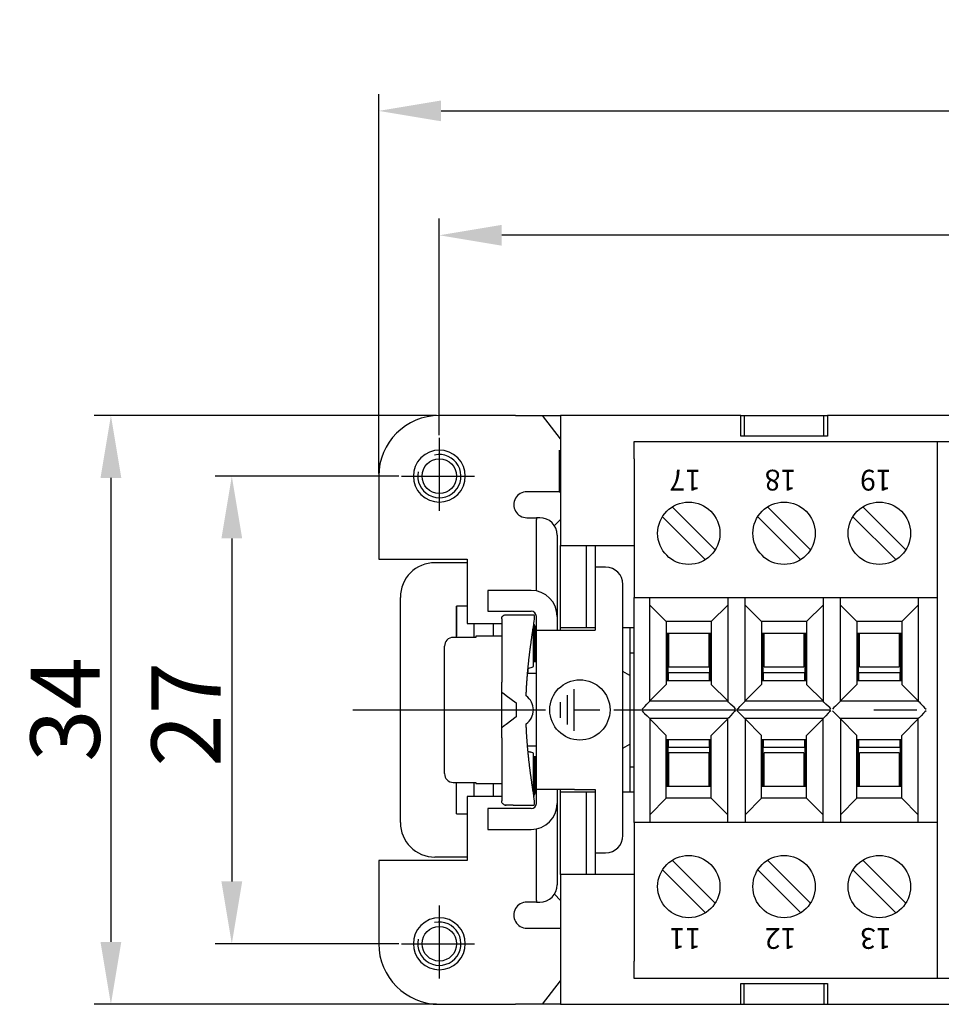
# Model space of a CAD drawing. Units: millimetres. Extents: x 11 to 798, y 29 to 424.
# Drawn here: x 412 to 465, y 267 to 324 of the extents above; entities that cross this region are included whole.
import ezdxf

# ---------------------------------------------------------------- set-up
doc = ezdxf.new("R2010")
doc.units = ezdxf.units.MM
doc.header["$MEASUREMENT"] = 0
doc.linetypes.add('CENTER', pattern=[2, 1.25, -0.25, 0.25, -0.25])
doc.layers.get('0').update_dxf_attribs({"lineweight": 30})
doc.layers.add('1', color=7, linetype='Continuous')
doc.layers.add('109', color=7, linetype='Continuous')
doc.layers.add('DIM', color=3, linetype='Continuous', lineweight=15)
doc.layers.add('打标文字', color=3, linetype='Continuous', lineweight=20)
doc.styles.add('03', font='romans.shx', dxfattribs={"width": 0.75, "height": 1.2})
doc.styles.add('Romans字体', font='romans.shx', dxfattribs={"width": 0.75})
doc.dimstyles.new('01', dxfattribs={"dimtxt": 5, "dimasz": 4.5, "dimexe": 1.2, "dimexo": 0.2, "dimgap": 0.8, "dimtad": 1, "dimdec": 1, "dimdsep": 46, "dimtxsty": 'Romans字体', "dimcen": 0, "dimclrd": 1, "dimclre": 6, "dimclrt": 4, "dimazin": 2, "dimtfac": 1, "dimtdec": 1, "dimtofl": 0, "dimtmove": 0, "dimatfit": 3, "dimfxl": 1, "dimtolj": 1, "dimtzin": 0, "dimarcsym": 0})

# ---------------------------------------------------------------- blocks, each defined once
blk = doc.blocks.new('PE-ZEICHEN')
at = {"layer": '1', "color": 1, "linetype": 'Continuous'}
for p, q in [((-0.34, 1.2), (-0.34, -1.2)), ((-0.74, 0.85), (-0.74, -0.85)), ((-1.14, 0.45), (-1.14, -0.45)), ((-0.34, 0), (1.16, 0))]:
    blk.add_line(p, q, dxfattribs=at)
blk.add_circle((0, 0), 1.74, dxfattribs=at)
blk = doc.blocks.new('*D7')
at = {"layer": 'Defpoints', "color": 0, "transparency": 16777216}
for p in [(436.071, 311.648), (436.071, 299.943), (513.571, 299.943)]:
    blk.add_point(p, dxfattribs=at)
at = {"layer": 'DIM', "color": 6, "lineweight": -2, "transparency": 16777216}
for p, q in [((436.071, 300.103), (436.071, 312.608)), ((513.571, 300.103), (513.571, 312.608))]:
    blk.add_line(p, q, dxfattribs=at)
at = {"layer": 'DIM', "color": 1, "lineweight": -2, "transparency": 16777216}
blk.add_line((509.971, 311.648), (439.671, 311.648), dxfattribs=at)
at = {"layer": 'DIM', "color": 1, "transparency": 16777216}
for points in [[(439.671, 312.248), (439.671, 311.048), (436.071, 311.648)], [(509.971, 312.248), (509.971, 311.048), (513.571, 311.648)]]:
    blk.add_solid(points, dxfattribs=at)
at = {"layer": 'DIM', "color": 4, "transparency": 16777216, "insert": (476.024, 314.288), "char_height": 4, "attachment_point": 5, "style": 'Romans字体'}
blk.add_mtext('\\A1;77.5', dxfattribs=at)
blk = doc.blocks.new('*D8')
at = {"layer": 'Defpoints', "color": 0, "transparency": 16777216}
for p in [(517.071, 318.832), (432.571, 297.739), (517.071, 297.739)]:
    blk.add_point(p, dxfattribs=at)
at = {"layer": 'DIM', "color": 6, "lineweight": -2, "transparency": 16777216}
for p, q in [((432.571, 297.899), (432.571, 319.792)), ((517.071, 297.899), (517.071, 319.792))]:
    blk.add_line(p, q, dxfattribs=at)
at = {"layer": 'DIM', "color": 1, "lineweight": -2, "transparency": 16777216}
blk.add_line((436.171, 318.832), (513.471, 318.832), dxfattribs=at)
at = {"layer": 'DIM', "color": 1, "transparency": 16777216}
for points in [[(436.171, 319.432), (436.171, 318.232), (432.571, 318.832)], [(513.471, 319.432), (513.471, 318.232), (517.071, 318.832)]]:
    blk.add_solid(points, dxfattribs=at)
at = {"layer": 'DIM', "color": 4, "transparency": 16777216, "insert": (475.875, 321.472), "char_height": 4, "attachment_point": 5, "style": 'Romans字体'}
blk.add_mtext('\\A1;83.5', dxfattribs=at)
blk = doc.blocks.new('*D9')
at = {"layer": 'Defpoints', "color": 0, "transparency": 16777216}
for p in [(433.896, 297.739), (424.092, 270.739), (433.896, 270.739)]:
    blk.add_point(p, dxfattribs=at)
at = {"layer": 'DIM', "color": 6, "lineweight": -2, "transparency": 16777216}
for p, q in [((433.736, 297.739), (423.132, 297.739)), ((433.736, 270.739), (423.132, 270.739))]:
    blk.add_line(p, q, dxfattribs=at)
at = {"layer": 'DIM', "color": 1, "lineweight": -2, "transparency": 16777216}
blk.add_line((424.092, 294.139), (424.092, 274.339), dxfattribs=at)
at = {"layer": 'DIM', "color": 1, "transparency": 16777216}
for points in [[(423.492, 294.139), (424.692, 294.139), (424.092, 297.739)], [(423.492, 274.339), (424.692, 274.339), (424.092, 270.739)]]:
    blk.add_solid(points, dxfattribs=at)
at = {"layer": 'DIM', "color": 4, "transparency": 16777216, "insert": (421.452, 283.983), "char_height": 4, "attachment_point": 5, "rotation": 90, "style": 'Romans字体'}
blk.add_mtext('\\A1;27', dxfattribs=at)
blk = doc.blocks.new('*D10')
at = {"layer": 'Defpoints', "color": 0, "transparency": 16777216}
for p in [(436.071, 301.239), (417.113, 267.239), (436.071, 267.239)]:
    blk.add_point(p, dxfattribs=at)
at = {"layer": 'DIM', "color": 6, "lineweight": -2, "transparency": 16777216}
for p, q in [((435.911, 301.239), (416.153, 301.239)), ((435.911, 267.239), (416.153, 267.239))]:
    blk.add_line(p, q, dxfattribs=at)
at = {"layer": 'DIM', "color": 1, "lineweight": -2, "transparency": 16777216}
blk.add_line((417.113, 297.639), (417.113, 270.839), dxfattribs=at)
at = {"layer": 'DIM', "color": 1, "transparency": 16777216}
for points in [[(416.513, 297.639), (417.713, 297.639), (417.113, 301.239)], [(416.513, 270.839), (417.713, 270.839), (417.113, 267.239)]]:
    blk.add_solid(points, dxfattribs=at)
at = {"layer": 'DIM', "color": 4, "transparency": 16777216, "insert": (414.473, 284.269), "char_height": 4, "attachment_point": 5, "rotation": 90, "style": 'Romans字体'}
blk.add_mtext('\\A1;34', dxfattribs=at)

msp = doc.modelspace()

# ---------------------------------------------------------------- linework, layer by layer
for p, q in [((440.471, 301.239), (436.071, 301.239)), ((440.471, 301.239), (441.647, 301.239)), ((441.647, 301.239), (442.028, 301.239)), ((442.028, 301.239), (443.071, 301.239)), ((443.071, 299.887), (442.028, 301.239)), ((443.071, 301.239), (443.071, 293.739)), ((453.471, 301.239), (443.071, 301.239)), ((453.471, 300.039), (453.471, 301.239)), ((453.471, 301.239), (453.671, 301.239)), ((453.671, 301.239), (453.671, 300.039)), ((453.671, 301.239), (458.271, 301.239)), ((458.271, 301.239), (458.471, 301.239)), ((458.271, 300.039), (458.271, 301.239)), ((458.471, 301.239), (458.471, 300.039)), ((491.171, 301.239), (458.471, 301.239)), ((447.321, 299.739), (464.821, 299.739)), ((447.321, 298.739), (447.321, 299.739)), ((458.471, 300.039), (453.471, 300.039)), ((464.821, 299.739), (484.821, 299.739)), ((464.821, 298.739), (464.821, 299.739)), ((442.984, 299.23), (442.984, 296.839)), ((447.321, 298.739), (447.321, 290.739)), ((464.821, 290.739), (464.821, 298.739)), ((432.571, 297.739), (432.571, 292.939)), ((441.647, 296.839), (441.121, 296.839)), ((441.659, 296.839), (441.121, 296.839)), ((443.071, 296.839), (441.647, 296.839)), ((442.984, 296.839), (441.659, 296.839)), ((442.984, 296.839), (443.071, 296.839)), ((449.513, 295.963), (451.995, 293.481)), ((455.014, 295.962), (457.477, 293.5)), ((460.513, 295.963), (462.995, 293.481)), ((441.121, 295.339), (441.671, 295.339)), ((441.871, 295.339), (441.671, 295.339)), ((441.671, 295.339), (441.671, 295.238)), ((441.671, 291.109), (441.671, 295.238)), ((443.071, 295.239), (442.713, 294.88)), ((451.424, 292.921), (448.948, 295.398)), ((456.924, 292.921), (454.452, 295.393)), ((462.43, 292.916), (459.948, 295.398)), ((443.071, 288.989), (443.071, 293.739)), ((443.071, 293.739), (447.321, 293.739)), ((444.571, 288.989), (444.571, 293.739)), ((445.071, 293.739), (445.071, 288.989)), ((432.571, 292.939), (437.671, 292.939)), ((437.671, 292.939), (437.671, 289.239)), ((437.671, 292.739), (435.821, 292.739)), ((445.671, 292.489), (445.071, 292.489)), ((441.371, 291.139), (438.871, 291.139)), ((438.871, 291.139), (438.871, 289.939)), ((446.671, 276.989), (446.671, 291.489)), ((433.821, 277.739), (433.821, 290.739)), ((447.321, 290.739), (464.821, 290.739)), ((447.321, 277.739), (447.321, 290.739)), ((448.221, 284.739), (448.221, 290.739)), ((452.721, 290.739), (452.721, 284.739)), ((453.721, 284.739), (453.721, 290.739)), ((458.221, 290.739), (458.221, 284.739)), ((459.221, 284.739), (459.221, 290.739)), ((463.721, 290.739), (463.721, 284.739)), ((464.821, 277.739), (464.821, 290.739)), ((437.071, 288.423), (437.071, 290.239)), ((437.671, 290.239), (437.071, 290.239)), ((437.071, 290.239), (437.071, 288.489)), ((449.171, 289.339), (448.221, 290.289)), ((452.721, 290.289), (451.771, 289.339)), ((454.671, 289.339), (453.721, 290.289)), ((458.221, 290.289), (457.271, 289.339)), ((460.171, 289.339), (459.221, 290.289)), ((463.721, 290.289), (462.771, 289.339)), ((438.871, 289.939), (441.371, 289.939)), ((439.67, 289.498), (439.67, 289.581)), ((439.67, 289.498), (439.67, 285.85)), ((439.928, 289.739), (440.335, 289.739)), ((440.335, 289.739), (441.534, 289.739)), ((441.671, 289.639), (441.671, 289.639)), ((441.671, 288.839), (441.671, 289.639)), ((442.871, 289.639), (442.871, 288.839)), ((437.671, 289.239), (439.67, 289.239)), ((438.071, 289.239), (438.071, 288.423)), ((439.2, 288.489), (439.2, 289.239)), ((441.498, 286.739), (441.498, 289.017)), ((441.568, 289.129), (441.568, 289.123)), ((441.571, 289.123), (441.571, 288.239)), ((441.671, 288.839), (443.871, 288.839)), ((441.671, 279.639), (441.671, 288.839)), ((443.071, 288.989), (444.571, 288.989)), ((443.071, 288.839), (443.071, 288.989)), ((443.871, 288.839), (445.071, 288.839)), ((444.571, 288.989), (445.071, 288.989)), ((445.071, 288.989), (445.071, 288.839)), ((446.671, 288.989), (447.321, 288.989)), ((447.071, 288.989), (447.071, 287.539)), ((449.171, 289.339), (449.171, 285.708)), ((451.771, 289.339), (449.171, 289.339)), ((451.771, 289.339), (451.771, 285.708)), ((454.671, 289.339), (454.671, 285.708)), ((457.271, 289.339), (454.671, 289.339)), ((457.271, 289.339), (457.271, 285.708)), ((460.171, 289.339), (460.171, 285.708)), ((462.771, 289.339), (460.171, 289.339)), ((462.771, 289.339), (462.771, 285.708)), ((438.17, 288.423), (436.87, 288.423)), ((438.17, 288.489), (438.17, 288.423)), ((439.67, 288.489), (438.17, 288.489)), ((441.633, 286.989), (441.633, 288.739)), ((449.321, 288.646), (449.171, 288.646)), ((449.171, 288.639), (449.171, 288.639)), ((449.221, 288.324), (449.171, 288.324)), ((449.221, 288.324), (449.221, 288.639)), ((449.221, 285.939), (449.221, 288.324)), ((449.271, 288.389), (449.271, 288.639)), ((449.271, 286.989), (449.271, 288.389)), ((451.621, 288.646), (449.321, 288.646)), ((449.321, 287.108), (449.321, 288.646)), ((449.321, 288.646), (449.321, 288.639)), ((451.771, 288.646), (451.621, 288.646)), ((451.621, 288.646), (451.621, 287.108)), ((451.621, 288.639), (451.621, 288.646)), ((451.671, 288.639), (451.671, 288.389)), ((451.671, 288.389), (451.671, 286.989)), ((451.721, 288.639), (451.721, 288.324)), ((451.721, 288.324), (451.721, 285.939)), ((451.771, 288.324), (451.721, 288.324)), ((451.771, 288.639), (451.771, 288.639)), ((454.821, 288.646), (454.671, 288.646)), ((454.671, 288.639), (454.671, 288.639)), ((454.721, 288.324), (454.671, 288.324)), ((454.721, 288.324), (454.721, 288.639)), ((454.721, 285.939), (454.721, 288.324)), ((454.771, 288.389), (454.771, 288.639)), ((454.771, 286.989), (454.771, 288.389)), ((457.121, 288.646), (454.821, 288.646)), ((454.821, 287.108), (454.821, 288.646)), ((454.821, 288.646), (454.821, 288.639)), ((457.271, 288.646), (457.121, 288.646)), ((457.121, 288.646), (457.121, 287.108)), ((457.121, 288.639), (457.121, 288.646)), ((457.171, 288.639), (457.171, 288.389)), ((457.171, 288.389), (457.171, 286.989)), ((457.221, 288.639), (457.221, 288.324)), ((457.221, 288.324), (457.221, 285.939)), ((457.271, 288.324), (457.221, 288.324)), ((457.271, 288.639), (457.271, 288.639)), ((460.321, 288.646), (460.171, 288.646)), ((460.171, 288.639), (460.171, 288.639)), ((460.221, 288.324), (460.171, 288.324)), ((460.221, 288.324), (460.221, 288.639)), ((460.221, 285.939), (460.221, 288.324)), ((460.271, 288.389), (460.271, 288.639)), ((460.271, 286.989), (460.271, 288.389)), ((462.621, 288.646), (460.321, 288.646)), ((460.321, 287.108), (460.321, 288.646)), ((460.321, 288.646), (460.321, 288.639)), ((462.771, 288.646), (462.621, 288.646)), ((462.621, 288.646), (462.621, 287.108)), ((462.621, 288.639), (462.621, 288.646)), ((462.671, 288.639), (462.671, 288.389)), ((462.671, 288.389), (462.671, 286.989)), ((462.721, 288.639), (462.721, 288.324)), ((462.721, 288.324), (462.721, 285.939)), ((462.771, 288.324), (462.721, 288.324)), ((462.771, 288.639), (462.771, 288.639)), ((436.37, 280.565), (436.37, 287.914)), ((436.37, 287.914), (436.37, 287.913)), ((441.568, 288.239), (441.568, 287.031)), ((441.571, 288.239), (441.633, 288.239)), ((447.071, 287.539), (447.321, 287.539)), ((447.071, 287.539), (447.071, 280.939)), ((441.498, 287.031), (441.633, 287.031)), ((441.671, 286.989), (441.633, 286.989)), ((449.271, 286.389), (449.271, 286.989)), ((449.321, 286.721), (449.321, 287.108)), ((449.321, 286.721), (451.621, 286.721)), ((451.621, 287.108), (451.621, 286.721)), ((451.671, 286.989), (451.671, 286.389)), ((454.771, 286.389), (454.771, 286.989)), ((454.821, 286.721), (454.821, 287.108)), ((454.821, 286.721), (457.121, 286.721)), ((457.121, 287.108), (457.121, 286.721)), ((457.171, 286.989), (457.171, 286.389)), ((460.271, 286.389), (460.271, 286.989)), ((460.321, 286.721), (460.321, 287.108)), ((460.321, 286.721), (462.621, 286.721)), ((462.621, 287.108), (462.621, 286.721)), ((462.671, 286.989), (462.671, 286.389)), ((441.671, 286.339), (441.163, 286.339)), ((447.071, 286.219), (446.671, 286.45)), ((451.671, 286.389), (449.271, 286.389)), ((449.271, 286.389), (449.271, 285.939)), ((451.671, 285.939), (451.671, 286.389)), ((457.171, 286.389), (454.771, 286.389)), ((454.771, 286.389), (454.771, 285.939)), ((457.171, 285.939), (457.171, 286.389)), ((462.671, 286.389), (460.271, 286.389)), ((460.271, 286.389), (460.271, 285.939)), ((462.671, 285.939), (462.671, 286.389)), ((439.67, 285.272), (439.67, 285.85)), ((448.221, 284.758), (449.171, 285.708)), ((449.171, 285.939), (451.771, 285.939)), ((451.771, 285.708), (452.721, 284.758)), ((453.721, 284.758), (454.671, 285.708)), ((454.671, 285.939), (457.271, 285.939)), ((457.271, 285.708), (458.221, 284.758)), ((459.221, 284.758), (460.171, 285.708)), ((460.171, 285.939), (462.771, 285.939)), ((462.771, 285.708), (463.721, 284.758)), ((439.67, 283.206), (439.67, 285.272)), ((439.928, 285.075), (440.498, 284.639)), ((440.498, 284.639), (440.498, 283.839)), ((452.721, 284.739), (448.221, 284.739)), ((458.221, 284.739), (453.721, 284.739)), ((463.721, 284.739), (459.221, 284.739)), ((440.498, 283.839), (439.928, 283.403)), ((452.721, 283.739), (448.221, 283.739)), ((448.221, 283.739), (448.221, 277.739)), ((452.721, 277.739), (452.721, 283.739)), ((458.221, 283.739), (453.721, 283.739)), ((453.721, 283.739), (453.721, 277.739)), ((458.221, 277.739), (458.221, 283.739)), ((463.721, 283.739), (459.221, 283.739)), ((459.221, 283.739), (459.221, 277.739)), ((463.721, 277.739), (463.721, 283.739)), ((439.67, 282.629), (439.67, 283.206)), ((448.221, 283.72), (449.171, 282.77)), ((451.771, 282.77), (452.721, 283.72)), ((453.721, 283.72), (454.671, 282.77)), ((457.271, 282.77), (458.221, 283.72)), ((459.221, 283.72), (460.171, 282.77)), ((462.771, 282.77), (463.721, 283.72)), ((439.67, 282.629), (439.67, 278.981)), ((449.171, 279.139), (449.171, 282.77)), ((451.771, 279.139), (451.771, 282.77)), ((454.671, 279.139), (454.671, 282.77)), ((457.271, 279.139), (457.271, 282.77)), ((460.171, 279.139), (460.171, 282.77)), ((462.771, 279.139), (462.771, 282.77)), ((441.671, 282.139), (441.163, 282.139)), ((446.671, 282.029), (447.071, 282.26)), ((449.171, 282.539), (451.771, 282.539)), ((449.221, 280.155), (449.221, 282.539)), ((449.271, 282.539), (449.271, 282.089)), ((449.271, 282.089), (451.671, 282.089)), ((449.271, 281.489), (449.271, 282.089)), ((451.671, 282.089), (451.671, 282.539)), ((451.671, 282.089), (451.671, 281.489)), ((451.721, 282.539), (451.721, 280.155)), ((454.671, 282.539), (457.271, 282.539)), ((454.721, 280.155), (454.721, 282.539)), ((454.771, 282.539), (454.771, 282.089)), ((454.771, 282.089), (457.171, 282.089)), ((454.771, 281.489), (454.771, 282.089)), ((457.171, 282.089), (457.171, 282.539)), ((457.171, 282.089), (457.171, 281.489)), ((457.221, 282.539), (457.221, 280.155)), ((460.171, 282.539), (462.771, 282.539)), ((460.221, 280.155), (460.221, 282.539)), ((460.271, 282.539), (460.271, 282.089)), ((460.271, 282.089), (462.671, 282.089)), ((460.271, 281.489), (460.271, 282.089)), ((462.671, 282.089), (462.671, 282.539)), ((462.671, 282.089), (462.671, 281.489)), ((462.721, 282.539), (462.721, 280.155)), ((441.498, 279.462), (441.498, 281.739)), ((441.671, 281.531), (441.498, 281.531)), ((441.568, 281.531), (441.568, 280.239)), ((441.633, 279.739), (441.633, 281.489)), ((441.633, 281.489), (441.671, 281.489)), ((441.671, 281.531), (441.671, 281.531)), ((441.671, 281.531), (441.671, 281.531)), ((449.271, 280.089), (449.271, 281.489)), ((451.621, 281.757), (449.321, 281.757)), ((449.321, 281.371), (449.321, 281.757)), ((451.621, 281.757), (451.621, 281.371)), ((451.671, 281.489), (451.671, 280.089)), ((454.771, 280.089), (454.771, 281.489)), ((457.121, 281.757), (454.821, 281.757)), ((454.821, 281.371), (454.821, 281.757)), ((457.121, 281.757), (457.121, 281.371)), ((457.171, 281.489), (457.171, 280.089)), ((460.271, 280.089), (460.271, 281.489)), ((462.621, 281.757), (460.321, 281.757)), ((460.321, 281.371), (460.321, 281.757)), ((462.621, 281.757), (462.621, 281.371)), ((462.671, 281.489), (462.671, 280.089)), ((447.321, 280.939), (447.071, 280.939)), ((447.071, 280.939), (447.071, 279.489)), ((449.321, 279.832), (449.321, 281.371)), ((451.621, 281.371), (451.621, 279.832)), ((454.821, 279.832), (454.821, 281.371)), ((457.121, 281.371), (457.121, 279.832)), ((460.321, 279.832), (460.321, 281.371)), ((462.621, 281.371), (462.621, 279.832)), ((436.37, 280.565), (436.37, 280.565)), ((436.87, 280.056), (438.17, 280.056)), ((437.071, 278.239), (437.071, 280.056)), ((438.071, 280.056), (438.071, 279.239)), ((438.17, 280.056), (438.17, 279.989)), ((438.17, 279.989), (439.67, 279.989)), ((439.2, 279.239), (439.2, 279.989)), ((441.671, 280.239), (441.571, 280.239)), ((441.571, 280.239), (441.571, 279.355)), ((449.171, 280.155), (449.221, 280.155)), ((449.171, 279.839), (449.171, 279.839)), ((449.171, 279.832), (449.321, 279.832)), ((449.221, 279.839), (449.221, 280.155)), ((449.271, 279.839), (449.271, 280.089)), ((449.321, 279.839), (449.321, 279.832)), ((449.321, 279.832), (451.621, 279.832)), ((451.621, 279.832), (451.621, 279.839)), ((451.621, 279.832), (451.771, 279.832)), ((451.671, 280.089), (451.671, 279.839)), ((451.721, 280.155), (451.721, 279.839)), ((451.721, 280.155), (451.771, 280.155)), ((451.771, 279.839), (451.771, 279.839)), ((454.671, 280.155), (454.721, 280.155)), ((454.671, 279.839), (454.671, 279.839)), ((454.671, 279.832), (454.821, 279.832)), ((454.721, 279.839), (454.721, 280.155)), ((454.771, 279.839), (454.771, 280.089)), ((454.821, 279.839), (454.821, 279.832)), ((454.821, 279.832), (457.121, 279.832)), ((457.121, 279.832), (457.121, 279.839)), ((457.121, 279.832), (457.271, 279.832)), ((457.171, 280.089), (457.171, 279.839)), ((457.221, 280.155), (457.221, 279.839)), ((457.221, 280.155), (457.271, 280.155)), ((457.271, 279.839), (457.271, 279.839)), ((460.171, 280.155), (460.221, 280.155)), ((460.171, 279.839), (460.171, 279.839)), ((460.171, 279.832), (460.321, 279.832)), ((460.221, 279.839), (460.221, 280.155)), ((460.271, 279.839), (460.271, 280.089)), ((460.321, 279.839), (460.321, 279.832)), ((460.321, 279.832), (462.621, 279.832)), ((462.621, 279.832), (462.621, 279.839)), ((462.621, 279.832), (462.771, 279.832)), ((462.671, 280.089), (462.671, 279.839)), ((462.721, 280.155), (462.721, 279.839)), ((462.721, 280.155), (462.771, 280.155)), ((462.771, 279.839), (462.771, 279.839)), ((437.671, 279.239), (437.671, 275.539)), ((439.67, 279.239), (437.671, 279.239)), ((441.568, 279.355), (441.568, 279.35)), ((443.871, 279.639), (441.671, 279.639)), ((441.671, 278.839), (441.671, 279.639)), ((442.871, 279.639), (442.871, 278.839)), ((443.071, 279.489), (443.071, 279.639)), ((443.071, 274.739), (443.071, 279.489)), ((444.571, 279.489), (443.071, 279.489)), ((443.871, 279.639), (445.071, 279.639)), ((445.071, 279.489), (444.571, 279.489)), ((444.571, 274.739), (444.571, 279.489)), ((445.071, 279.639), (445.071, 279.489)), ((445.071, 279.489), (445.071, 274.739)), ((447.321, 279.489), (446.671, 279.489)), ((439.67, 278.898), (439.67, 278.981)), ((440.335, 278.739), (439.928, 278.739)), ((440.335, 278.739), (441.534, 278.739)), ((441.671, 278.839), (441.671, 278.839)), ((449.171, 279.139), (448.221, 278.189)), ((451.771, 279.139), (449.171, 279.139)), ((452.721, 278.189), (451.771, 279.139)), ((454.671, 279.139), (453.721, 278.189)), ((457.271, 279.139), (454.671, 279.139)), ((458.221, 278.189), (457.271, 279.139)), ((460.171, 279.139), (459.221, 278.189)), ((462.771, 279.139), (460.171, 279.139)), ((463.721, 278.189), (462.771, 279.139)), ((437.071, 278.239), (437.671, 278.239)), ((441.371, 278.539), (438.871, 278.539)), ((438.871, 278.539), (438.871, 277.339)), ((464.821, 277.739), (447.321, 277.739)), ((447.321, 277.739), (447.321, 269.739)), ((464.821, 269.739), (464.821, 277.739)), ((438.871, 277.339), (441.371, 277.339)), ((441.671, 273.241), (441.671, 277.37)), ((445.071, 275.989), (445.671, 275.989)), ((432.571, 275.539), (432.571, 270.739)), ((437.671, 275.539), (432.571, 275.539)), ((437.671, 275.739), (435.821, 275.739)), ((449.519, 275.557), (451.995, 273.081)), ((455.013, 275.563), (457.491, 273.085)), ((460.519, 275.557), (462.995, 273.081)), ((443.071, 274.739), (443.071, 267.239)), ((447.321, 274.739), (443.071, 274.739)), ((451.43, 272.516), (448.966, 274.979)), ((456.93, 272.516), (454.448, 274.998)), ((462.428, 272.517), (459.966, 274.979)), ((442.713, 273.598), (443.071, 273.239)), ((441.671, 273.139), (441.121, 273.139)), ((441.671, 273.241), (441.671, 273.139)), ((441.671, 273.139), (441.871, 273.139)), ((441.121, 271.639), (441.647, 271.639)), ((441.647, 271.639), (443.071, 271.639)), ((447.321, 268.739), (447.321, 269.739)), ((464.821, 268.739), (464.821, 269.739)), ((442.028, 267.239), (443.071, 268.591)), ((464.821, 268.739), (447.321, 268.739)), ((453.471, 267.239), (453.471, 268.439)), ((453.471, 268.439), (458.471, 268.439)), ((453.671, 267.239), (453.671, 268.439)), ((458.271, 268.439), (458.271, 267.239)), ((458.471, 268.439), (458.471, 267.239)), ((484.821, 268.739), (464.821, 268.739)), ((436.071, 267.239), (440.471, 267.239)), ((441.647, 267.239), (440.471, 267.239)), ((442.028, 267.239), (441.647, 267.239)), ((443.071, 267.239), (442.028, 267.239)), ((443.071, 267.239), (453.471, 267.239)), ((453.471, 267.239), (453.671, 267.239)), ((453.671, 267.239), (458.271, 267.239)), ((458.271, 267.239), (458.471, 267.239)), ((458.471, 267.239), (491.171, 267.239))]:
    msp.add_line(p, q)
for points in [[(442.871, 294.339), (442.871, 294.223, -0.000004), (442.871, 294.101, -0.000003), (442.871, 293.974, -0.000003), (442.871, 293.842, -0.000003), (442.871, 293.706, -0.000003), (442.872, 293.565, -0.000002), (442.872, 293.419, -0.000002), (442.872, 293.27, -0.000002), (442.872, 293.118, -0.000002), (442.872, 292.962, -0.000002), (442.872, 292.803, -0.000002), (442.872, 292.642, -0.000002), (442.872, 292.479, -0.000002), (442.872, 292.313, -0.000001), (442.872, 292.146, -0.000001), (442.872, 291.978, -0.000001), (442.872, 291.809, -0.000001), (442.872, 291.639, -0.000001), (442.872, 291.468, -0.000001), (442.872, 291.298, -0.000001), (442.872, 291.129, -0.000001), (442.872, 290.958, -0.000001), (442.872, 290.784, -0.000001), (442.872, 290.621, 0), (442.872, 290.473, -0.000001), (442.871, 290.287, -0.000002), (442.871, 290.006, -0.000001), (442.871, 289.639, -0.000001)], [(441.084, 285.05), (441.086, 285.108, -0.000615), (441.089, 285.167, -0.00061), (441.091, 285.226, -0.000608), (441.094, 285.284, -0.000607), (441.096, 285.344, -0.000605), (441.099, 285.403, -0.000603), (441.102, 285.462, -0.000601), (441.105, 285.522, -0.000599), (441.109, 285.582, -0.000596), (441.112, 285.642, -0.000594), (441.116, 285.702, -0.000591), (441.12, 285.763, -0.000589), (441.124, 285.824, -0.000586), (441.128, 285.885, -0.000583), (441.132, 285.946, -0.00058), (441.136, 286.008, -0.000578), (441.141, 286.07, -0.000574), (441.146, 286.132, -0.000572), (441.151, 286.195, -0.000568), (441.156, 286.258, -0.000565), (441.161, 286.321, -0.000562), (441.167, 286.385, -0.000559), (441.172, 286.449, -0.000555), (441.178, 286.514, -0.000552), (441.184, 286.579, -0.000548), (441.191, 286.644, -0.000544), (441.197, 286.71, -0.00054), (441.204, 286.776, -0.000537), (441.21, 286.843, -0.000533), (441.217, 286.91, -0.000529), (441.224, 286.978, -0.000525), (441.232, 287.046, -0.000521), (441.239, 287.115, -0.000517), (441.247, 287.184, -0.000513), (441.255, 287.254, -0.000508), (441.263, 287.324, -0.000504), (441.272, 287.395, -0.0005), (441.28, 287.467, -0.000496), (441.289, 287.539, -0.000491), (441.298, 287.612, -0.000487), (441.308, 287.685, -0.000482), (441.317, 287.759, -0.000478), (441.327, 287.834, -0.000473), (441.337, 287.91, -0.00047), (441.347, 287.987, -0.000464), (441.358, 288.064, -0.000457), (441.368, 288.142, -0.000456), (441.379, 288.221, -0.000461), (441.391, 288.3, -0.000442), (441.402, 288.381, -0.000407), (441.414, 288.461, -0.000448), (441.426, 288.544, -0.000531), (441.439, 288.631, -0.000392), (441.451, 288.712, -0.000123), (441.462, 288.786, -0.000556), (441.478, 288.883, -0.000935), (441.502, 289.037, -0.000439), (441.534, 289.239, -0.000227)], [(441.189, 286.633), (441.189, 286.628, 0.000041), (441.189, 286.623, 0.000041), (441.188, 286.618, 0.000041), (441.188, 286.613, 0.000041), (441.187, 286.608, 0.000041), (441.187, 286.603, 0.000041), (441.186, 286.598, 0.000041), (441.186, 286.593, 0.000041), (441.185, 286.588, 0.000041), (441.185, 286.583, 0.000041), (441.184, 286.578, 0.000041), (441.184, 286.573, 0.000041), (441.183, 286.568, 0.000041), (441.183, 286.563, 0.000041), (441.182, 286.559, 0.000041), (441.182, 286.554, 0.000041), (441.182, 286.549, 0.000041), (441.181, 286.544, 0.000041), (441.181, 286.539, 0.000042), (441.18, 286.534, 0.000042), (441.18, 286.529, 0.000042), (441.179, 286.524, 0.000042), (441.179, 286.519, 0.000042), (441.178, 286.514, 0.000042), (441.178, 286.509, 0.000042), (441.177, 286.505, 0.000042), (441.177, 286.5, 0.000042), (441.177, 286.495, 0.000042), (441.176, 286.49, 0.000042), (441.176, 286.485, 0.000042), (441.175, 286.48, 0.000042), (441.175, 286.475, 0.000042), (441.174, 286.47, 0.000042), (441.174, 286.465, 0.000042), (441.174, 286.461, 0.000042), (441.173, 286.456, 0.000042), (441.173, 286.451, 0.000042), (441.172, 286.446, 0.000042), (441.172, 286.441, 0.000042), (441.171, 286.436, 0.000042), (441.171, 286.431, 0.000042), (441.17, 286.426, 0.000042), (441.17, 286.422, 0.000042), (441.17, 286.417, 0.000042), (441.169, 286.412, 0.000042), (441.169, 286.407, 0.000042), (441.168, 286.402, 0.000042), (441.168, 286.397, 0.000043), (441.167, 286.393, 0.000042), (441.167, 286.388, 0.000039), (441.167, 286.383, 0.000043), (441.166, 286.378, 0.000051), (441.166, 286.373, 0.000039), (441.165, 286.368, 0.000013), (441.165, 286.364, 0.000055), (441.165, 286.359, 0.000095), (441.164, 286.35, 0.000046), (441.163, 286.339, 0.000025)], [(441.534, 279.239), (441.519, 279.33, -0.000385), (441.505, 279.42, -0.000397), (441.491, 279.508, -0.000406), (441.478, 279.595, -0.000408), (441.464, 279.682, -0.000412), (441.451, 279.767, -0.000417), (441.439, 279.851, -0.000423), (441.426, 279.934, -0.000427), (441.414, 280.017, -0.000432), (441.402, 280.098, -0.000436), (441.391, 280.179, -0.000441), (441.379, 280.258, -0.000446), (441.368, 280.337, -0.000451), (441.358, 280.415, -0.000455), (441.347, 280.492, -0.00046), (441.337, 280.569, -0.000464), (441.327, 280.644, -0.000469), (441.317, 280.719, -0.000473), (441.308, 280.794, -0.000478), (441.298, 280.867, -0.000482), (441.289, 280.94, -0.000487), (441.28, 281.012, -0.000491), (441.272, 281.084, -0.000496), (441.263, 281.155, -0.0005), (441.255, 281.225, -0.000504), (441.247, 281.295, -0.000508), (441.239, 281.364, -0.000513), (441.232, 281.433, -0.000517), (441.224, 281.501, -0.000521), (441.217, 281.569, -0.000525), (441.21, 281.636, -0.000529), (441.204, 281.703, -0.000533), (441.197, 281.769, -0.000537), (441.191, 281.835, -0.00054), (441.184, 281.9, -0.000544), (441.178, 281.965, -0.000548), (441.172, 282.029, -0.000552), (441.167, 282.094, -0.000555), (441.161, 282.157, -0.000559), (441.156, 282.221, -0.000562), (441.151, 282.284, -0.000565), (441.146, 282.346, -0.000568), (441.141, 282.409, -0.000572), (441.136, 282.471, -0.000576), (441.132, 282.532, -0.000577), (441.128, 282.594, -0.000577), (441.124, 282.655, -0.000585), (441.12, 282.716, -0.000599), (441.116, 282.777, -0.000585), (441.112, 282.837, -0.000549), (441.109, 282.896, -0.000608), (441.105, 282.957, -0.000726), (441.102, 283.018, -0.000555), (441.099, 283.076, -0.000194), (441.097, 283.128, -0.000784), (441.094, 283.194, -0.001358), (441.089, 283.296, -0.00067), (441.084, 283.429, -0.000357)], [(441.498, 279.462), (441.499, 279.455, 0.000033), (441.501, 279.448, 0.000033), (441.502, 279.44, 0.000033), (441.503, 279.433, 0.000033), (441.504, 279.426, 0.000033), (441.505, 279.418, 0.000032), (441.506, 279.411, 0.000032), (441.508, 279.403, 0.000032), (441.509, 279.396, 0.000032), (441.51, 279.389, 0.000032), (441.511, 279.381, 0.000032), (441.512, 279.374, 0.000032), (441.513, 279.367, 0.000032), (441.515, 279.359, 0.000032), (441.516, 279.352, 0.000032), (441.517, 279.344, 0.000032), (441.518, 279.337, 0.000032), (441.519, 279.329, 0.000033), (441.521, 279.322, 0.000032), (441.522, 279.314, 0.00003), (441.523, 279.307, 0.000033), (441.524, 279.299, 0.000039), (441.525, 279.292, 0.00003), (441.527, 279.285, 0.00001), (441.528, 279.278, 0.000042), (441.529, 279.27, 0.000072), (441.531, 279.256, 0.000035), (441.534, 279.239, 0.000018)], [(442.871, 278.839), (442.871, 278.68), (442.871, 278.519), (442.871, 278.356), (442.871, 278.191), (442.872, 278.025), (442.872, 277.858, -0.000001), (442.872, 277.69, -0.000001), (442.872, 277.521, -0.000001), (442.872, 277.351, -0.000001), (442.872, 277.18, -0.000001), (442.872, 277.01, -0.000001), (442.872, 276.84, -0.000001), (442.872, 276.67, -0.000001), (442.872, 276.501, -0.000001), (442.872, 276.333, -0.000001), (442.872, 276.166, -0.000001), (442.872, 276, -0.000001), (442.872, 275.837, -0.000002), (442.872, 275.675, -0.000002), (442.872, 275.517, -0.000002), (442.872, 275.362, -0.000002), (442.872, 275.209, -0.000002), (442.872, 275.056, -0.000002), (442.872, 274.914, -0.000001), (442.871, 274.788, -0.000003), (442.871, 274.636, -0.000006), (442.871, 274.417, -0.000003), (442.871, 274.139, -0.000002)]]:
    msp.add_lwpolyline(points, format="xyb")
for points in [[(439.67, 289.581), (439.699, 289.625), (439.734, 289.661), (439.773, 289.69), (439.815, 289.713), (439.87, 289.732), (439.927, 289.739)], [(439.819, 289.718), (439.815, 289.713), (439.779, 289.694), (439.743, 289.672)], [(441.534, 289.239), (441.552, 289.365), (441.563, 289.481), (441.567, 289.583), (441.564, 289.664), (441.553, 289.72), (441.534, 289.739)], [(441.671, 289.639), (441.671, 289.639), (441.671, 289.639), (441.671, 289.639), (441.671, 289.639), (441.671, 289.639), (441.671, 289.639), (441.671, 289.639), (441.671, 289.639), (441.671, 289.639), (441.671, 289.639), (441.671, 289.639), (441.671, 289.639), (441.671, 289.639), (441.671, 289.639), (441.671, 289.639), (441.671, 289.639), (441.671, 289.639), (441.671, 289.639)], [(441.633, 288.739), (441.63, 288.849), (441.621, 288.946), (441.605, 289.028), (441.585, 289.094), (441.558, 289.145), (441.525, 289.185)], [(436.87, 288.423), (436.766, 288.412), (436.67, 288.383), (436.585, 288.336), (436.512, 288.274), (436.452, 288.199), (436.407, 288.112), (436.38, 288.017), (436.37, 287.914)], [(441.189, 286.633), (441.246, 286.65), (441.422, 286.71), (441.498, 286.739)], [(439.67, 285.272), (439.815, 285.161), (439.927, 285.075)], [(447.771, 284.289), (447.854, 284.357), (447.926, 284.431), (448.055, 284.578), (448.17, 284.693), (448.221, 284.739)], [(453.171, 284.289), (453.104, 284.371), (453.03, 284.444), (452.883, 284.573), (452.767, 284.688), (452.721, 284.739)], [(453.271, 284.289), (453.354, 284.357), (453.426, 284.431), (453.555, 284.578), (453.67, 284.693), (453.721, 284.739)], [(458.671, 284.289), (458.604, 284.371), (458.53, 284.444), (458.383, 284.573), (458.267, 284.688), (458.221, 284.739)], [(459.221, 284.739), (459.186, 284.699), (459.095, 284.605), (458.933, 284.462), (458.849, 284.381), (458.772, 284.289)], [(463.721, 284.739), (463.762, 284.704), (463.855, 284.613), (463.999, 284.451), (464.08, 284.367), (464.171, 284.289)], [(447.771, 284.189), (447.839, 284.107), (447.913, 284.035), (448.06, 283.905), (448.175, 283.791), (448.221, 283.739)], [(453.171, 284.189), (453.089, 284.122), (453.017, 284.048), (452.887, 283.901), (452.773, 283.785), (452.721, 283.739)], [(453.271, 284.189), (453.339, 284.107), (453.413, 284.035), (453.56, 283.905), (453.676, 283.791), (453.721, 283.739)], [(458.671, 284.189), (458.589, 284.122), (458.517, 284.048), (458.387, 283.901), (458.273, 283.785), (458.221, 283.739)], [(458.771, 284.189), (458.839, 284.107), (458.913, 284.035), (459.06, 283.905), (459.176, 283.791), (459.221, 283.739)], [(464.171, 284.189), (464.089, 284.122), (464.017, 284.048), (463.887, 283.901), (463.773, 283.785), (463.721, 283.739)], [(439.928, 283.403), (439.815, 283.317), (439.67, 283.206)], [(441.189, 281.846), (441.281, 281.818), (441.347, 281.795)], [(441.498, 281.739), (441.466, 281.752), (441.358, 281.792), (441.189, 281.846)], [(441.484, 281.745), (441.494, 281.741), (441.498, 281.739)], [(436.37, 280.565), (436.38, 280.46), (436.408, 280.364), (436.454, 280.277), (436.514, 280.202), (436.588, 280.141), (436.673, 280.095), (436.768, 280.066), (436.87, 280.056)], [(441.525, 279.293), (441.568, 279.35), (441.599, 279.425), (441.624, 279.56), (441.631, 279.644), (441.633, 279.739)], [(441.534, 278.739), (441.552, 278.755), (441.563, 278.802), (441.567, 278.876), (441.564, 278.975), (441.553, 279.102), (441.534, 279.239)], [(439.928, 278.739), (439.87, 278.746), (439.815, 278.766), (439.773, 278.788), (439.734, 278.817), (439.699, 278.854), (439.67, 278.898)], [(439.819, 278.761), (439.874, 278.745), (439.927, 278.739)]]:
    msp.add_lwpolyline(points)
for centre, radius in [((436.071, 297.739), 1), ((450.471, 294.439), 1.8), ((455.971, 294.439), 1.8), ((461.471, 294.439), 1.8), ((450.471, 274.039), 1.8), ((455.971, 274.039), 1.8), ((461.471, 274.039), 1.8), ((436.071, 270.739), 1)]:
    msp.add_circle(centre, radius)
for centre, radius, start, end in [((436.071, 297.739), 3.5, 90, 180), ((436.071, 297.739), 1.5, 225.0001, 135.0001), ((436.071, 297.739), 1.5, 135.0001, 225.0001), ((436.071, 297.739), 1.25, 168.1754, 102.7319), ((441.121, 296.089), 0.75, 90, 150.0736), ((441.121, 296.089), 0.75, 90, 150.0736), ((441.121, 296.089), 0.75, 150.0736, 209.9264), ((441.121, 296.089), 0.75, 209.9264, 270), ((441.871, 294.339), 1, 0, 90), ((435.821, 290.739), 2, 90, 180), ((445.671, 291.489), 1, 0, 90), ((441.371, 289.639), 1.5, 0, 90), ((441.371, 289.639), 0.3, 0, 90), ((440.498, 284.239), 1, 54.1367, 55.1381), ((440.498, 284.239), 1, 305.8633, 54.1367), ((440.498, 284.239), 1, 304.8619, 305.8633), ((441.371, 278.839), 1.5, 270, 0), ((441.371, 278.839), 0.3, 270, 0), ((435.821, 277.739), 2, 180, 270), ((445.671, 276.989), 1, 270, 0), ((441.871, 274.139), 1, 270, 0), ((441.121, 272.389), 0.75, 90, 150.0736), ((441.121, 272.389), 0.75, 150.0736, 209.9264), ((436.071, 270.739), 1.5, 135.0001, 225.0001), ((436.071, 270.739), 1.25, 168.1754, 102.7319), ((436.071, 270.739), 1.5, 225.0001, 135.0001), ((441.121, 272.389), 0.75, 209.9264, 270), ((436.071, 270.739), 3.5, 180, 270)]:
    msp.add_arc(centre, radius, start, end)
at = {"layer": '109', "color": 1, "linetype": 'CENTER', "ltscale": 10}
for p, q in [((436.071, 299.943), (436.071, 295.739)), ((433.896, 297.739), (438.1, 297.739)), ((431.085, 284.239), (442.205, 284.239)), ((446.143, 284.239), (503.328, 284.239)), ((436.071, 272.943), (436.071, 268.739)), ((433.896, 270.739), (438.1, 270.739))]:
    msp.add_line(p, q, dxfattribs=at)

# ---------------------------------------------------------------- block references
msp.add_blockref('PE-ZEICHEN', (444.184, 284.239))

# ---------------------------------------------------------------- texts
at = {"layer": '打标文字', "char_height": 1.2, "width": 12.37819, "attachment_point": 1, "rotation": 180, "style": '03'}
for s, insert in [('17', (451.173, 296.906)), ('18', (456.673, 296.906)), ('19', (462.173, 296.906)), ('11', (451.173, 270.441)), ('12', (456.673, 270.441)), ('13', (462.173, 270.441))]:
    msp.add_mtext(s, dxfattribs=dict(at, insert=insert))

# ---------------------------------------------------------------- dimensions: what is measured, and where the dimension line sits
at = {"layer": 'DIM'}
dim = msp.add_linear_dim(base=(517.071, 318.832), p1=(432.571, 297.739), p2=(517.071, 297.739), text='83.5', dimstyle='01', override={"dimscale": 0.8}, dxfattribs=at)
dim.commit()
dim.dimension.update_dxf_attribs({"geometry": '*D8', "text_midpoint": (475.875, 318.832), "dimtype": 160})
dim = msp.add_linear_dim(base=(436.071, 311.648), p1=(513.571, 299.943), p2=(436.071, 299.943), dimstyle='01', override={"dimscale": 0.8}, dxfattribs=at)
dim.commit()
dim.dimension.update_dxf_attribs({"geometry": '*D7', "text_midpoint": (476.024, 311.648), "dimtype": 160})
for base, p1, p2, picture, middle in [((417.113, 267.239), (436.071, 301.239), (436.071, 267.239), '*D10', (417.113, 284.269)), ((424.092, 270.739), (433.896, 297.739), (433.896, 270.739), '*D9', (424.092, 283.983))]:
    dim = msp.add_linear_dim(base=base, p1=p1, p2=p2, angle=90, dimstyle='01', override={"dimscale": 0.8}, dxfattribs=at)
    dim.commit()
    dim.dimension.update_dxf_attribs({"geometry": picture, "text_midpoint": middle, "dimtype": 160})

doc.saveas('drawing.dxf')
